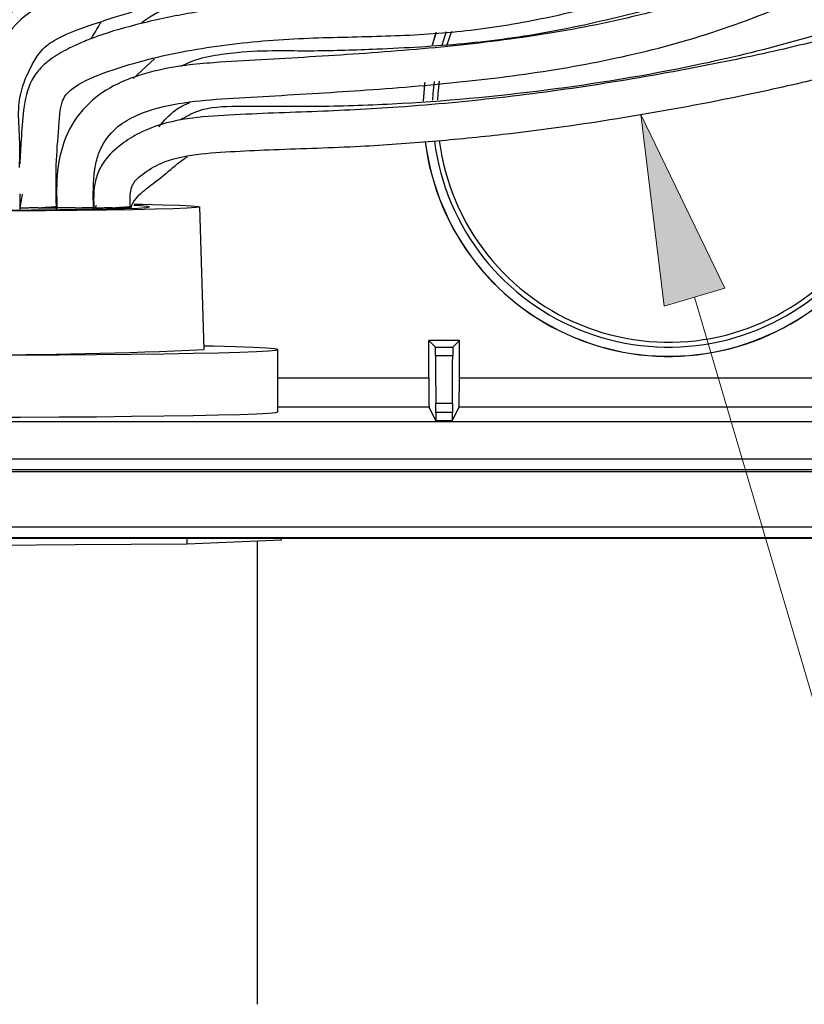
# Model space of a CAD drawing. Units: inches. Extents: x 1.4 to 16, y 0.3 to 10.4.
# Drawn here: x 6 to 6.5, y 3 to 3.7 of the extents above; entities that cross this region are included whole.
import ezdxf

# ---------------------------------------------------------------- set-up
doc = ezdxf.new("R2010")
doc.units = ezdxf.units.IN
doc.header["$MEASUREMENT"] = 0

msp = doc.modelspace()

# ---------------------------------------------------------------- hatches: boundary and pattern name
at = {"linetype": 'Continuous'}
msp.add_hatch(color=179, dxfattribs=at).paths.add_polyline_path([(6.47707, 3.46732), (6.4355, 3.45509), (6.41958, 3.58592)], flags=0)

# ---------------------------------------------------------------- linework, layer by layer
at = {"color": 179, "linetype": 'Continuous', "lineweight": 25}
for p, q in [((6.27725, 3.63355), (6.27994, 3.64223)), ((6.27737, 3.63356), (6.28006, 3.64224)), ((6.28389, 3.63362), (6.28682, 3.64262)), ((6.28739, 3.63375), (6.29043, 3.64284)), ((6.07294, 3.6106), (6.08735, 3.62394)), ((6.27116, 3.59518), (6.27202, 3.60659)), ((6.27127, 3.59519), (6.27213, 3.60658)), ((6.27202, 3.60659), (6.27217, 3.60792)), ((6.27213, 3.60658), (6.27228, 3.60793)), ((6.27782, 3.60031), (6.27865, 3.60852)), ((6.28113, 3.60006), (6.28203, 3.60876)), ((6.27755, 3.5958), (6.27782, 3.60031)), ((6.28088, 3.596), (6.28113, 3.60006)), ((5.99533, 3.53179), (5.99548, 3.52146)), ((5.99708, 3.53163), (5.99546, 3.52192)), ((6.02045, 3.52263), (6.02089, 3.52753)), ((5.98285, 3.52069), (6.00325, 3.52079)), ((6.01294, 3.52021), (5.99, 3.5201)), ((5.99545, 3.52188), (5.99545, 3.52074)), ((5.99559, 3.52211), (5.99563, 3.52211)), ((6.00325, 3.52079), (6.02238, 3.52095)), ((6.00795, 3.52228), (6.01273, 3.52259)), ((6.00795, 3.52228), (6.01274, 3.52241)), ((6.00795, 3.52228), (6.01274, 3.52228)), ((6.01273, 3.52259), (6.01677, 3.52285)), ((6.01274, 3.52241), (6.01679, 3.52253)), ((6.01274, 3.52228), (6.01679, 3.52227)), ((6.03467, 3.52038), (6.01294, 3.52021)), ((6.01677, 3.52285), (6.01948, 3.52303)), ((6.01679, 3.52253), (6.0195, 3.52261)), ((6.01679, 3.52227), (6.0195, 3.52227)), ((6.01948, 3.52303), (6.02043, 3.52309)), ((6.0195, 3.52261), (6.02045, 3.52263)), ((6.0195, 3.52227), (6.02045, 3.52227)), ((6.02045, 3.52093), (6.02045, 3.52227)), ((6.0207, 3.52219), (6.0207, 3.52093)), ((6.02238, 3.52095), (6.03968, 3.52116)), ((6.0332, 3.52227), (6.03799, 3.52234)), ((6.0332, 3.52227), (6.03799, 3.52227)), ((6.05472, 3.52061), (6.03467, 3.52038)), ((6.03799, 3.52234), (6.04204, 3.52239)), ((6.03799, 3.52227), (6.04204, 3.52227)), ((6.03968, 3.52116), (6.05467, 3.52142)), ((6.04204, 3.52239), (6.04475, 3.52243)), ((6.04204, 3.52227), (6.04475, 3.52227)), ((6.04475, 3.52243), (6.0457, 3.52244)), ((6.04475, 3.52227), (6.0457, 3.52227)), ((6.0457, 3.52126), (6.0457, 3.52227)), ((6.04595, 3.52183), (6.04595, 3.52126)), ((6.04706, 3.52238), (6.04789, 3.52396)), ((6.05467, 3.52142), (6.06691, 3.52173)), ((6.07263, 3.52088), (6.05472, 3.52061)), ((6.05845, 3.52227), (6.06323, 3.52262)), ((6.05845, 3.52227), (6.06324, 3.52227)), ((6.06323, 3.52262), (6.06727, 3.52291)), ((6.06324, 3.52227), (6.06729, 3.52227)), ((6.06691, 3.52173), (6.07604, 3.52206)), ((6.06727, 3.52291), (6.06997, 3.52311)), ((6.06729, 3.52227), (6.07, 3.52227)), ((6.06997, 3.52311), (6.07092, 3.52318)), ((6.07, 3.52227), (6.07095, 3.52227)), ((6.07095, 3.52186), (6.07095, 3.52227)), ((6.088, 3.5212), (6.07263, 3.52088)), ((6.07779, 3.52351), (6.0733, 3.52372)), ((6.07352, 3.52476), (6.07891, 3.52466)), ((6.07604, 3.52206), (6.08182, 3.52242)), ((6.0827, 3.52315), (6.07779, 3.52351)), ((6.07891, 3.52466), (6.09321, 3.52433)), ((6.08182, 3.52242), (6.08406, 3.52278)), ((6.08406, 3.52278), (6.0827, 3.52315)), ((6.10049, 3.52155), (6.088, 3.5212)), ((6.09321, 3.52433), (6.1045, 3.52396)), ((6.10983, 3.52193), (6.10049, 3.52155)), ((6.1045, 3.52396), (6.11255, 3.52357)), ((6.1158, 3.52234), (6.10983, 3.52193)), ((6.11255, 3.52357), (6.11717, 3.52316)), ((6.11826, 3.52275), (6.1158, 3.52234)), ((6.11717, 3.52316), (6.11826, 3.52275)), ((6.12136, 3.42535), (6.11833, 3.52283)), ((6.12762, 3.4276), (6.12129, 3.42774)), ((6.14279, 3.42721), (6.12762, 3.4276)), ((6.15494, 3.42678), (6.14279, 3.42721)), ((6.16387, 3.42633), (6.15494, 3.42678)), ((6.16945, 3.42587), (6.16387, 3.42633)), ((6.16535, 3.42445), (6.17019, 3.42492)), ((6.17156, 3.42539), (6.16945, 3.42587)), ((6.17019, 3.42492), (6.17156, 3.42539)), ((6.17158, 3.38285), (6.17158, 3.42534)), ((6.27482, 3.40591), (6.27482, 3.43146)), ((6.27482, 3.43146), (6.27933, 3.42694)), ((6.29568, 3.43146), (6.27482, 3.43146)), ((6.27933, 3.42694), (6.29117, 3.42694)), ((6.29568, 3.43146), (6.29117, 3.42694)), ((6.29568, 3.40591), (6.29568, 3.43146)), ((5.96881, 3.42164), (5.99587, 3.42169)), ((5.99587, 3.42169), (6.02233, 3.4218)), ((6.02233, 3.4218), (6.04776, 3.42197)), ((6.04776, 3.42197), (6.07172, 3.4222)), ((6.07172, 3.4222), (6.09384, 3.42248)), ((6.09384, 3.42248), (6.11375, 3.4228)), ((6.11375, 3.4228), (6.13111, 3.42317)), ((6.13111, 3.42317), (6.14565, 3.42357)), ((6.14565, 3.42357), (6.15713, 3.424)), ((6.15713, 3.424), (6.16535, 3.42445)), ((6.2911, 3.42112), (6.27939, 3.42112)), ((6.29568, 3.40591), (6.74982, 3.40591)), ((6.27962, 3.37664), (6.27499, 3.38592)), ((6.27959, 3.38867), (6.2909, 3.38867)), ((6.29087, 3.37664), (6.29551, 3.38592)), ((6.74999, 3.38592), (6.29551, 3.38592)), ((5.96881, 3.37915), (5.99587, 3.3792)), ((5.99587, 3.3792), (6.02233, 3.37931)), ((6.02233, 3.37931), (6.04776, 3.37948)), ((6.04776, 3.37948), (6.07172, 3.37971)), ((6.07172, 3.37971), (6.09384, 3.37998)), ((6.09384, 3.37998), (6.11375, 3.38031)), ((6.11375, 3.38031), (6.13111, 3.38067)), ((6.13111, 3.38067), (6.14565, 3.38107)), ((6.14565, 3.38107), (6.15713, 3.38151)), ((6.15713, 3.38151), (6.16535, 3.38196)), ((6.16535, 3.38196), (6.17019, 3.38243)), ((6.17019, 3.38243), (6.17158, 3.38285)), ((6.27962, 3.38236), (6.27962, 3.37664)), ((6.29087, 3.38236), (6.27962, 3.38236)), ((6.29087, 3.38236), (6.29087, 3.37664)), ((5.58151, 3.37621), (6.89862, 3.37621)), ((6.29087, 3.37664), (6.27962, 3.37664)), ((5.58151, 3.35059), (6.89862, 3.35059)), ((5.56041, 3.34195), (6.89862, 3.34195)), ((6.89862, 3.34308), (5.58151, 3.34308)), ((5.56041, 3.30421), (6.89862, 3.30421)), ((6.89862, 3.29673), (5.56041, 3.29673)), ((5.56041, 3.2964), (6.89862, 3.2964)), ((5.95686, 3.29161), (6.03324, 3.29215)), ((6.03324, 3.29215), (6.10962, 3.29268)), ((6.10962, 3.29268), (6.10962, 3.2964)), ((6.10962, 3.29268), (6.14191, 3.294)), ((6.14191, 3.294), (6.1742, 3.29532)), ((6.15783, 2.97791), (6.15783, 3.29466)), ((6.1742, 3.29532), (6.1742, 3.2964))]:
    msp.add_line(p, q, dxfattribs=at)
at = {"color": 7, "linetype": 'Continuous', "lineweight": 18}
for p, q in [((6.4355, 3.45509), (6.41958, 3.58592)), ((6.41958, 3.58592), (6.47707, 3.46732)), ((6.47707, 3.46732), (6.4355, 3.45509))]:
    msp.add_line(p, q, dxfattribs=at)
at = {"color": 179, "linetype": 'Continuous', "lineweight": 18}
msp.add_line((6.45628, 3.4612), (6.68599, 2.6807), dxfattribs=at)
at = {"color": 8, "linetype": 'Continuous', "lineweight": 25}
for p, q in [((6.17158, 3.40591), (6.27482, 3.40591)), ((6.27499, 3.38592), (6.17158, 3.38592))]:
    msp.add_line(p, q, dxfattribs=at)
at = {"color": 179, "linetype": 'Continuous', "lineweight": 25}
for centre, radius, start, end in [((6.43862, 3.58826), 0.16761, 187.15853, 13.98423), ((6.43862, 3.58826), 0.1675, 187.16242, 13.98208), ((6.43862, 3.58826), 0.16125, 187.30052, 13.85349), ((6.43862, 3.58826), 0.15793, 187.31954, 13.78104), ((5.95908, 6.95171), 3.53009, 267.3652, 272.6348)]:
    msp.add_arc(centre, radius, start, end, dxfattribs=at)
for centre, major_axis, start_param, end_param in [((6.27933, 3.41944), (0, 0.0075), 4.938005, 6.27306), ((6.29117, 3.41944), (0, 0.0075), 0.008727, 1.34518), ((6.27984, 3.43287), (0, 0.0525), 1.796412, 2.571279), ((6.29066, 3.43287), (0, 0.0525), 3.711906, 4.486773), ((6.27499, 3.40591), (0, 0.02), 1.570796, 3.12383), ((6.29551, 3.40591), (0, 0.02), 3.159046, 4.712389), ((6.27956, 3.38236), (0, 0.0075), 4.712389, 5.712872), ((6.29094, 3.38236), (0, 0.0075), 0.570314, 1.570796)]:
    msp.add_ellipse(centre, major_axis=major_axis, ratio=0.008727, start_param=start_param, end_param=end_param, dxfattribs=at)
for points, knots in [([(6.21431, 3.96313), (6.21466, 3.9584), (6.21581, 3.94312), (6.21347, 3.91817), (6.21088, 3.88951), (6.20931, 3.8644), (6.20768, 3.84336), (6.20386, 3.82176), (6.19582, 3.80363), (6.18353, 3.79034), (6.17028, 3.78125), (6.15038, 3.77519), (6.12511, 3.77186), (6.09831, 3.76768), (6.06945, 3.7606), (6.03943, 3.75074), (6.00827, 3.73782), (5.97829, 3.72267), (5.95433, 3.70718), (5.93836, 3.69024), (5.9289, 3.675), (5.92279, 3.65893), (5.9215, 3.64788), (5.92092, 3.6429)], [0, 0, 0, 0, 0.028471, 0.092007, 0.149998, 0.201582, 0.243219, 0.276714, 0.333298, 0.359082, 0.384704, 0.428954, 0.482297, 0.538108, 0.591832, 0.660685, 0.727829, 0.794347, 0.862659, 0.897794, 0.93334, 0.969919, 1, 1, 1, 1]), ([(5.94441, 3.61016), (5.9444, 3.61121), (5.94427, 3.62263), (5.94434, 3.63971), (5.94945, 3.66007), (5.95715, 3.67359), (5.96757, 3.68481), (5.98847, 3.70015), (6.02096, 3.71645), (6.0636, 3.73316), (6.10417, 3.74394), (6.14192, 3.74845), (6.17013, 3.75412), (6.19017, 3.76409), (6.20664, 3.77708), (6.22275, 3.79897), (6.23047, 3.82574), (6.23342, 3.84976), (6.23463, 3.87069), (6.2365, 3.89457), (6.23896, 3.92176), (6.24092, 3.94508), (6.23977, 3.95929), (6.23946, 3.96314)], [0, 0, 0, 0, 0.005931, 0.064457, 0.095717, 0.123115, 0.151263, 0.181464, 0.268882, 0.355179, 0.439777, 0.504523, 0.56984, 0.600565, 0.629784, 0.687578, 0.75038, 0.784556, 0.824084, 0.868559, 0.919645, 0.978212, 1, 1, 1, 1]), ([(5.9703, 3.58281), (5.96983, 3.59079), (5.96911, 3.60295), (5.96858, 3.61846), (5.97209, 3.6308), (5.97824, 3.64231), (5.98916, 3.657), (6.00966, 3.66887), (6.04255, 3.68355), (6.08503, 3.69682), (6.13411, 3.70743), (6.17846, 3.7151), (6.21846, 3.72484), (6.2476, 3.73673), (6.26955, 3.74989), (6.28487, 3.76225), (6.2975, 3.77741), (6.30679, 3.79667), (6.31218, 3.81875), (6.31504, 3.84399), (6.31717, 3.86944), (6.31984, 3.89663), (6.32143, 3.9259), (6.32211, 3.94959), (6.32002, 3.96324), (6.31963, 3.9658)], [0, 0, 0, 0, 0.039641, 0.060386, 0.076083, 0.102375, 0.124675, 0.165627, 0.216943, 0.303528, 0.384669, 0.465234, 0.52607, 0.587946, 0.619929, 0.652377, 0.68489, 0.71655, 0.757269, 0.796651, 0.842103, 0.88357, 0.931706, 0.987223, 1, 1, 1, 1]), ([(6.02043, 3.52309), (6.0202, 3.53262), (6.01978, 3.55063), (6.02169, 3.57227), (6.02272, 3.58687), (6.02402, 3.59465), (6.02691, 3.59992), (6.03524, 3.60707), (6.05103, 3.61405), (6.08281, 3.62437), (6.12692, 3.63329), (6.18153, 3.63831), (6.23531, 3.63912), (6.28759, 3.64117), (6.33895, 3.64827), (6.38941, 3.65972), (6.43873, 3.67453), (6.48726, 3.69209), (6.53517, 3.71344), (6.57498, 3.73314), (6.60402, 3.75343), (6.62117, 3.77195), (6.62957, 3.78983), (6.63343, 3.80414), (6.63648, 3.82084), (6.63895, 3.8474), (6.64158, 3.88691), (6.64239, 3.92763), (6.64194, 3.95515), (6.64176, 3.96608)], [0, 0, 0, 0, 0.031568, 0.059706, 0.0719, 0.080218, 0.085582, 0.091439, 0.11622, 0.142033, 0.202432, 0.264813, 0.323685, 0.380764, 0.438195, 0.495305, 0.552192, 0.608874, 0.666272, 0.726135, 0.75581, 0.783311, 0.808774, 0.820372, 0.832436, 0.865023, 0.908718, 0.963759, 1, 1, 1, 1]), ([(6.0457, 3.52244), (6.04556, 3.53117), (6.04535, 3.54334), (6.04855, 3.55833), (6.05382, 3.56916), (6.06304, 3.5793), (6.08069, 3.58845), (6.10428, 3.59431), (6.13427, 3.59686), (6.16613, 3.59857), (6.19914, 3.60054), (6.24477, 3.60348), (6.30169, 3.60821), (6.36974, 3.61732), (6.43595, 3.63133), (6.50025, 3.65195), (6.56011, 3.67998), (6.60292, 3.70785), (6.63112, 3.73056), (6.6497, 3.7473), (6.67053, 3.76861), (6.68881, 3.79134), (6.70274, 3.81425), (6.71218, 3.83498), (6.71869, 3.85862), (6.72192, 3.88782), (6.72083, 3.92213), (6.71745, 3.94848), (6.71554, 3.96248), (6.71541, 3.96348)], [0, 0, 0, 0, 0.02828, 0.03945, 0.049446, 0.067176, 0.08285, 0.113453, 0.145531, 0.180676, 0.21722, 0.253053, 0.329393, 0.402921, 0.476188, 0.549217, 0.622039, 0.690488, 0.714725, 0.739752, 0.771766, 0.811573, 0.834271, 0.858841, 0.885393, 0.913647, 0.954044, 0.996718, 1, 1, 1, 1]), ([(6.75776, 3.96519), (6.75576, 3.95472), (6.75038, 3.92654), (6.74616, 3.88241), (6.73977, 3.83652), (6.73216, 3.79917), (6.72321, 3.76941), (6.7128, 3.74481), (6.69981, 3.72308), (6.683, 3.70395), (6.66283, 3.68728), (6.63168, 3.66784), (6.58765, 3.6493), (6.53168, 3.63348), (6.46876, 3.62005), (6.40071, 3.6076), (6.32726, 3.59733), (6.25893, 3.59083), (6.19463, 3.58767), (6.14532, 3.58625), (6.10615, 3.58341), (6.08272, 3.57698), (6.06573, 3.56673), (6.05531, 3.55789), (6.04897, 3.54767), (6.04554, 3.53592), (6.04581, 3.52703), (6.04599, 3.52136)], [0, 0, 0, 0, 0.032973, 0.08876, 0.137073, 0.176329, 0.206614, 0.233084, 0.258818, 0.284604, 0.311502, 0.339506, 0.398004, 0.458563, 0.519317, 0.597077, 0.672606, 0.748778, 0.80941, 0.871844, 0.901413, 0.930941, 0.945762, 0.962632, 0.972652, 0.982561, 1, 1, 1, 1]), ([(6.29479, 3.96201), (6.2952, 3.95925), (6.29724, 3.94546), (6.29618, 3.92148), (6.29429, 3.89182), (6.29173, 3.86599), (6.28989, 3.84393), (6.28766, 3.82487), (6.28392, 3.80806), (6.27756, 3.7927), (6.26681, 3.77967), (6.24804, 3.76509), (6.22015, 3.75174), (6.18429, 3.74199), (6.14375, 3.73446), (6.09903, 3.72577), (6.0502, 3.71291), (6.01259, 3.69806), (5.98609, 3.68437), (5.97127, 3.67366), (5.96024, 3.66065), (5.95319, 3.64837), (5.94774, 3.63694), (5.94599, 3.62961), (5.94502, 3.62556)], [0, 0, 0, 0, 0.014908, 0.074625, 0.127685, 0.174379, 0.213626, 0.24631, 0.277081, 0.305688, 0.334434, 0.366416, 0.432433, 0.498368, 0.565057, 0.653321, 0.742362, 0.83522, 0.869202, 0.902009, 0.932421, 0.959758, 0.977751, 1, 1, 1, 1]), ([(6.36609, 3.96225), (6.36663, 3.95514), (6.36832, 3.93325), (6.36685, 3.89941), (6.36181, 3.86422), (6.3542, 3.83662), (6.34465, 3.8136), (6.33026, 3.78875), (6.30915, 3.76268), (6.28074, 3.73801), (6.2472, 3.72094), (6.19769, 3.71021), (6.13383, 3.69986), (6.07177, 3.68251), (6.02983, 3.66906), (6.00821, 3.66001), (5.99203, 3.64876), (5.98176, 3.63276), (5.97437, 3.61595), (5.97022, 3.60365), (5.97033, 3.59567), (5.97036, 3.5934)], [0, 0, 0, 0, 0.0348133, 0.1071594, 0.1647514, 0.2080344, 0.2465692, 0.2861155, 0.3478202, 0.4094536, 0.4685633, 0.5292235, 0.6557189, 0.7845578, 0.8432085, 0.8706488, 0.8987874, 0.9379578, 0.9612062, 0.9889525, 1, 1, 1, 1]), ([(5.99524, 3.54986), (5.99539, 3.55738), (5.99566, 3.57145), (5.99376, 3.5904), (5.99718, 3.60627), (6.00266, 3.61806), (6.00786, 3.62724), (6.01337, 3.63305), (6.02261, 3.63918), (6.03833, 3.6453), (6.06065, 3.65279), (6.09617, 3.66309), (6.1402, 3.67487), (6.19284, 3.68486), (6.2389, 3.69224), (6.2794, 3.70782), (6.31155, 3.73054), (6.33867, 3.75828), (6.35826, 3.78604), (6.37139, 3.81195), (6.38041, 3.83642), (6.38771, 3.86574), (6.39228, 3.90249), (6.39336, 3.93595), (6.3917, 3.9569), (6.39122, 3.96296)], [0, 0, 0, 0, 0.034259, 0.064055, 0.086099, 0.107125, 0.123165, 0.133869, 0.143177, 0.17345, 0.21016, 0.250478, 0.341759, 0.417507, 0.494382, 0.553668, 0.61318, 0.672103, 0.729578, 0.76712, 0.804028, 0.848096, 0.904345, 0.97235, 1, 1, 1, 1]), ([(6.61692, 3.9617), (6.61699, 3.95766), (6.61726, 3.9409), (6.6171, 3.91324), (6.61609, 3.8804), (6.61427, 3.85281), (6.61228, 3.83068), (6.60959, 3.81189), (6.60511, 3.7946), (6.59361, 3.77787), (6.57542, 3.76332), (6.53942, 3.74294), (6.48786, 3.71888), (6.42158, 3.69475), (6.35551, 3.67665), (6.28854, 3.66563), (6.21977, 3.66406), (6.1609, 3.66228), (6.11318, 3.65584), (6.07939, 3.6488), (6.05467, 3.64189), (6.03824, 3.63552), (6.02737, 3.63054), (6.01758, 3.62489), (6.00918, 3.61768), (6.001, 3.60673), (5.99747, 3.58933), (5.99639, 3.57007), (5.99571, 3.55777), (5.9954, 3.55219)], [0, 0, 0, 0, 0.013908, 0.05771, 0.095274, 0.127026, 0.152942, 0.171735, 0.192461, 0.21379, 0.240296, 0.271988, 0.356134, 0.435934, 0.514645, 0.591797, 0.668935, 0.751283, 0.794479, 0.834572, 0.870101, 0.882711, 0.895218, 0.911276, 0.921406, 0.933195, 0.957633, 0.980754, 1, 1, 1, 1]), ([(6.69046, 3.96106), (6.69137, 3.95454), (6.69452, 3.93194), (6.69767, 3.89609), (6.69365, 3.85573), (6.68071, 3.82513), (6.6652, 3.80174), (6.64868, 3.78201), (6.63104, 3.76405), (6.60566, 3.74138), (6.5711, 3.71619), (6.52638, 3.69125), (6.47937, 3.67142), (6.42537, 3.65465), (6.36422, 3.64175), (6.29617, 3.63278), (6.23909, 3.62813), (6.19377, 3.62527), (6.1606, 3.62329), (6.13236, 3.6218), (6.10773, 3.61967), (6.08548, 3.61574), (6.06256, 3.60824), (6.04131, 3.59432), (6.02628, 3.57339), (6.02018, 3.54781), (6.02053, 3.53054), (6.02071, 3.5221)], [0, 0, 0, 0, 0.021454, 0.074409, 0.117114, 0.152094, 0.181513, 0.208379, 0.235877, 0.263526, 0.319258, 0.374878, 0.43014, 0.48527, 0.559017, 0.633591, 0.708914, 0.745706, 0.781647, 0.817225, 0.837924, 0.862202, 0.890777, 0.915966, 0.943771, 0.972522, 1, 1, 1, 1]), ([(6.07092, 3.52318), (6.07081, 3.52571), (6.0706, 3.53021), (6.07143, 3.53633), (6.07452, 3.54127), (6.08117, 3.54687), (6.09445, 3.55496), (6.11657, 3.55923), (6.14243, 3.56087), (6.1799, 3.56252), (6.22491, 3.56378), (6.27706, 3.56748), (6.33735, 3.57344), (6.40934, 3.58356), (6.48319, 3.59735), (6.5472, 3.6116), (6.59995, 3.62728), (6.64878, 3.64813), (6.6843, 3.6714), (6.70746, 3.69345), (6.72326, 3.71312), (6.73815, 3.73895), (6.75156, 3.77363), (6.76204, 3.81759), (6.76991, 3.86952), (6.7746, 3.91842), (6.78031, 3.94924), (6.78243, 3.96071)], [0, 0, 0, 0, 0.007901, 0.014065, 0.018841, 0.025666, 0.040975, 0.06677, 0.094577, 0.121953, 0.183512, 0.234842, 0.284757, 0.372241, 0.461175, 0.518707, 0.576458, 0.632365, 0.683582, 0.707657, 0.731721, 0.761918, 0.800162, 0.847102, 0.902396, 0.963688, 1, 1, 1, 1]), ([(6.51787, 3.73429), (6.51599, 3.73367), (6.50163, 3.729), (6.47438, 3.72169), (6.43718, 3.70933), (6.40021, 3.69716), (6.36344, 3.6856), (6.32448, 3.6752), (6.28294, 3.66809), (6.23902, 3.66507), (6.19469, 3.66743), (6.15702, 3.66998), (6.12543, 3.66762), (6.10127, 3.66144), (6.08527, 3.654), (6.07838, 3.64834), (6.07808, 3.64809)], [0, 0, 0, 0, 0.013084, 0.099917, 0.186612, 0.272445, 0.357554, 0.441708, 0.53909, 0.636052, 0.732336, 0.832612, 0.88575, 0.941035, 0.997384, 1, 1, 1, 1]), ([(6.6593, 3.68577), (6.65731, 3.68479), (6.63464, 3.67365), (6.58968, 3.65601), (6.52409, 3.635), (6.44593, 3.61621), (6.3544, 3.60132), (6.26735, 3.59323), (6.19652, 3.59096), (6.1527, 3.59168), (6.1206, 3.59104), (6.10883, 3.58431), (6.10492, 3.58207)], [0, 0, 0, 0, 0.011719, 0.133216, 0.254105, 0.374765, 0.55675, 0.742496, 0.835929, 0.929213, 0.976457, 1, 1, 1, 1]), ([(6.4878, 3.6759), (6.47724, 3.67262), (6.4542, 3.66547), (6.41122, 3.65396), (6.35905, 3.64166), (6.29911, 3.63358), (6.2519, 3.63101), (6.21773, 3.6297), (6.19621, 3.62925), (6.17283, 3.62947), (6.151, 3.62924), (6.1305, 3.62664), (6.11612, 3.62394), (6.10792, 3.62009), (6.10528, 3.61886)], [0, 0, 0, 0, 0.08532, 0.186104, 0.343188, 0.498492, 0.651994, 0.707779, 0.76227, 0.818058, 0.888237, 0.930265, 0.977613, 1, 1, 1, 1]), ([(6.04392, 3.63761), (6.04429, 3.63816), (6.04685, 3.64198), (6.04913, 3.64597), (6.05108, 3.64939)], [0, 0, 0, 0, 0.144818, 1, 1, 1, 1]), ([(6.09043, 3.57765), (6.09396, 3.5818), (6.09993, 3.58881), (6.10821, 3.59271), (6.1116, 3.5943)], [0, 0, 0, 0, 0.591985, 1, 1, 1, 1]), ([(6.07133, 3.52197), (6.0715, 3.52265), (6.07199, 3.52455), (6.07541, 3.53004), (6.08389, 3.53697), (6.09576, 3.54565), (6.10397, 3.55342), (6.10913, 3.55663), (6.10986, 3.55708)], [0, 0, 0, 0, 0.039708, 0.111229, 0.36222, 0.654733, 0.951385, 1, 1, 1, 1])]:
    msp.add_open_spline(points, degree=3, knots=knots, dxfattribs=at)
for points in [[(5.99684, 3.52192), (5.99617, 3.5219), (5.99565, 3.52188), (5.99557, 3.52188)], [(5.99936, 3.522), (5.99835, 3.52197), (5.99752, 3.52194), (5.99684, 3.52192)], [(6.00285, 3.52211), (6.00156, 3.52207), (6.00037, 3.52203), (5.99936, 3.522)], [(6.00692, 3.52224), (6.00552, 3.5222), (6.00414, 3.52215), (6.00285, 3.52211)], [(6.00768, 3.52227), (6.00743, 3.52226), (6.00717, 3.52225), (6.00692, 3.52224)], [(6.00795, 3.52228), (6.00786, 3.52227), (6.00777, 3.52227), (6.00768, 3.52227)], [(6.04772, 3.52189), (6.04697, 3.52186), (6.0464, 3.52184), (6.0462, 3.52183)], [(6.05044, 3.52198), (6.04937, 3.52194), (6.04846, 3.52191), (6.04772, 3.52189)], [(6.05407, 3.52211), (6.05275, 3.52206), (6.05151, 3.52202), (6.05044, 3.52198)], [(6.0582, 3.52226), (6.0568, 3.52221), (6.05539, 3.52216), (6.05407, 3.52211)], [(6.05845, 3.52227), (6.05837, 3.52226), (6.05828, 3.52226), (6.0582, 3.52226)]]:
    msp.add_open_spline(points, degree=3, dxfattribs=at)
at = {"color": 8, "linetype": 'Continuous', "lineweight": 25}
for points in [[(6.02224, 3.5222), (6.02154, 3.52219), (6.021, 3.52219), (6.02087, 3.52219)], [(6.02485, 3.52222), (6.02381, 3.52221), (6.02295, 3.5222), (6.02224, 3.5222)], [(6.0284, 3.52224), (6.0271, 3.52223), (6.02589, 3.52222), (6.02485, 3.52222)], [(6.0326, 3.52227), (6.03117, 3.52226), (6.02974, 3.52225), (6.0284, 3.52224)], [(6.0332, 3.52227), (6.033, 3.52227), (6.0328, 3.52227), (6.0326, 3.52227)]]:
    msp.add_open_spline(points, degree=3, dxfattribs=at)

doc.saveas('drawing.dxf')
